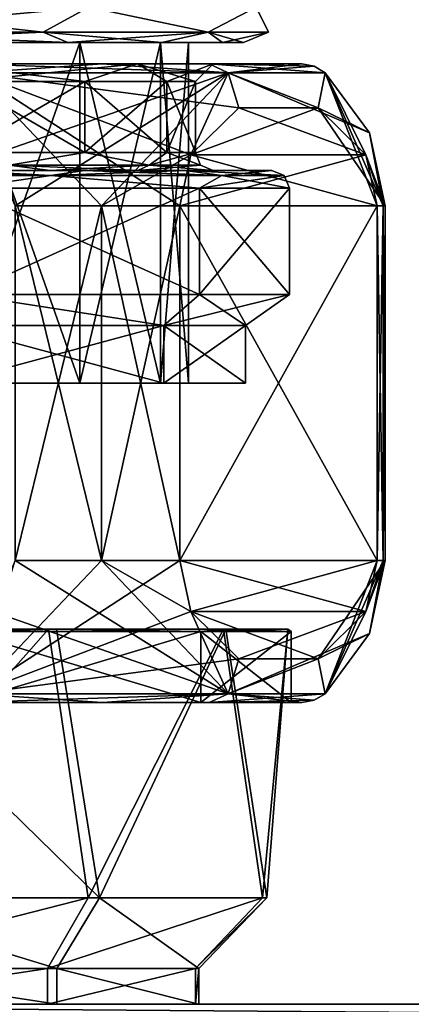
# Model space of a CAD drawing. Units: metres. Extents: x -106 to 250, y -117 to 84.
# Drawn here: x -71 to -60, y 23 to 51 of the extents above; entities that cross this region are included whole.
import ezdxf

# ---------------------------------------------------------------- set-up
doc = ezdxf.new("R2010")
doc.units = ezdxf.units.M
doc.layers.add('solid_509432_AD153_SW0001', color=7, linetype='CONTINUOUS')

msp = doc.modelspace()

# ---------------------------------------------------------------- linework, layer by layer
at = {"layer": 'solid_509432_AD153_SW0001'}
for points in [[(-68.858772, 51.099998, -10.067208), (-76.5, 50.392895, -12.257107), (-76.5, 51.099998, -12.55)], [(-70.146446, 50.392895, 11.454678), (-76.5, 51.099998, 13.45), (-76.5, 50.392895, 13.157106)], [(-70.146446, 50.392895, 11.454678), (-68.858772, 51.099998, 10.967209), (-76.5, 51.099998, 13.45)], [(-70.146446, 50.392895, -10.554677), (-76.5, 50.392895, -12.257107), (-68.858772, 51.099998, -10.067208)], [(-70.146446, 50.392895, 11.454678), (-65.495323, 50.392895, 6.803554), (-68.858772, 51.099998, 10.967209)], [(-65.495323, 50.392895, -5.903553), (-70.146446, 50.392895, -10.554677), (-68.858772, 51.099998, -10.067208)], [(-65.495323, 50.392895, 6.803554), (-64.136261, 51.099998, 4.467215), (-68.858772, 51.099998, 10.967209)], [(-65.495323, 50.392895, -5.903553), (-68.858772, 51.099998, -10.067208), (-64.136261, 51.099998, -3.567215)], [(-65.495323, 50.392895, 6.803554), (-63.792892, 50.392895, 0.45), (-64.136261, 51.099998, 4.467215)], [(-63.792892, 50.392895, 0.45), (-65.495323, 50.392895, -5.903553), (-64.136261, 51.099998, -3.567215)], [(-63.792892, 50.392895, 0.45), (-64.136261, 51.099998, -3.567215), (-64.136261, 51.099998, 4.467215)], [(-76.5, 50.392895, 13.157106), (-76.5, 50.099998, 12.45), (-69.449593, 50.099998, 10.160393)], [(-70.146446, 50.392895, 11.454678), (-76.5, 50.392895, 13.157106), (-69.449593, 50.099998, 10.160393)], [(-70.146446, 50.392895, -10.554677), (-69.4496, 50.099998, -9.260401), (-76.5, 50.099998, -11.55)], [(-70.146446, 50.392895, -10.554677), (-76.5, 50.099998, -11.55), (-76.5, 50.392895, -12.257107)], [(-70.146446, 50.392895, 11.454678), (-69.449593, 50.099998, 10.160393), (-66.793259, 50.099998, 7.505433)], [(-70.146446, 50.392895, 11.454678), (-66.793259, 50.099998, 7.505433), (-65.495323, 50.392895, 6.803554)], [(-65.495323, 50.392895, -5.903553), (-69.4496, 50.099998, -9.260401), (-70.146446, 50.392895, -10.554677)], [(-65.495323, 50.392895, -5.903553), (-66.793266, 50.099998, -6.605443), (-69.4496, 50.099998, -9.260401)], [(-65.495323, 50.392895, -5.903553), (-65.087715, 50.099998, -3.259408), (-66.793266, 50.099998, -6.605443)], [(-65.495323, 50.392895, 6.803554), (-66.793259, 50.099998, 7.505433), (-65.087708, 50.099998, 4.159396)], [(-65.495323, 50.392895, 6.803554), (-65.087708, 50.099998, 4.159396), (-64.5, 50.099998, 0.449993)], [(-65.495323, 50.392895, 6.803554), (-64.5, 50.099998, 0.449993), (-63.792892, 50.392895, 0.45)], [(-63.792892, 50.392895, 0.45), (-65.087715, 50.099998, -3.259408), (-65.495323, 50.392895, -5.903553)], [(-63.792892, 50.392895, 0.45), (-64.5, 50.099998, 0.449993), (-65.087715, 50.099998, -3.259408)], [(-69.449593, 50.099998, 10.160393), (-76.5, 50.099998, 12.45), (-72.498161, 50.099998, 10.111264)], [(-69.4496, 50.099998, -9.260401), (-72.498161, 50.099998, -9.211265), (-76.5, 50.099998, -10.00728)], [(-76.5, 50.099998, -11.55), (-69.4496, 50.099998, -9.260401), (-76.5, 50.099998, -10.00728)], [(-69.105576, 50.099998, -6.944405), (-69.105484, 40.5, -6.944308), (-72.498238, 40.5, -9.211297)], [(-72.498161, 50.099998, -9.211265), (-69.105576, 50.099998, -6.944405), (-72.498238, 40.5, -9.211297)], [(-72.498161, 50.099998, 10.111264), (-72.498238, 40.5, 10.111298), (-69.105484, 40.5, 7.844308)], [(-69.105576, 50.099998, 7.844405), (-72.498161, 50.099998, 10.111264), (-69.105484, 40.5, 7.844308)], [(-69.449593, 50.099998, 10.160393), (-72.498161, 50.099998, 10.111264), (-69.105576, 50.099998, 7.844405)], [(-69.4496, 50.099998, -9.260401), (-69.105576, 50.099998, -6.944405), (-72.498161, 50.099998, -9.211265)], [(-69.4496, 50.099998, -9.260401), (-66.793266, 50.099998, -6.605443), (-69.105576, 50.099998, -6.944405)], [(-69.449593, 50.099998, 10.160393), (-69.105576, 50.099998, 7.844405), (-66.83873, 50.099998, 4.451818)], [(-66.793259, 50.099998, 7.505433), (-69.449593, 50.099998, 10.160393), (-66.83873, 50.099998, 4.451818)], [(-69.105576, 50.099998, -6.944405), (-66.83873, 50.099998, -3.551818), (-69.105484, 40.5, -6.944308)], [(-69.105576, 50.099998, 7.844405), (-69.105484, 40.5, 7.844308), (-66.83876, 40.5, 4.45189)], [(-66.83873, 50.099998, 4.451818), (-69.105576, 50.099998, 7.844405), (-66.83876, 40.5, 4.45189)], [(-66.793266, 50.099998, -6.605443), (-66.83873, 50.099998, -3.551818), (-69.105576, 50.099998, -6.944405)], [(-66.83873, 50.099998, -3.551818), (-66.83876, 40.5, -3.55189), (-69.105484, 40.5, -6.944308)], [(-66.042717, 50.099998, 0.45), (-66.042717, 40.5, 0.45), (-66.83876, 40.5, -3.55189)], [(-66.83873, 50.099998, 4.451818), (-66.83876, 40.5, 4.45189), (-66.042717, 40.5, 0.45)], [(-66.83873, 50.099998, -3.551818), (-66.042717, 50.099998, 0.45), (-66.83876, 40.5, -3.55189)], [(-66.83873, 50.099998, 4.451818), (-66.042717, 40.5, 0.45), (-66.042717, 50.099998, 0.45)], [(-66.793259, 50.099998, 7.505433), (-66.83873, 50.099998, 4.451818), (-66.042717, 50.099998, 0.45)], [(-66.793266, 50.099998, -6.605443), (-66.042717, 50.099998, 0.45), (-66.83873, 50.099998, -3.551818)], [(-66.793266, 50.099998, -6.605443), (-65.087715, 50.099998, -3.259408), (-66.042717, 50.099998, 0.45)], [(-65.087715, 50.099998, -3.259408), (-66.793259, 50.099998, 7.505433), (-66.042717, 50.099998, 0.45)], [(-65.087715, 50.099998, -3.259408), (-65.087708, 50.099998, 4.159396), (-66.793259, 50.099998, 7.505433)], [(-65.087715, 50.099998, -3.259408), (-64.5, 50.099998, 0.449993), (-65.087708, 50.099998, 4.159396)], [(-68.477707, 49.5, -10.58854), (-72.282326, 49.5, -12.527587), (-84.522293, 49.5, -10.58854)], [(-79.94561, 49.5, -10.154263), (-68.477707, 49.5, -10.58854), (-84.522293, 49.5, -10.58854)], [(-84.522293, 49.5, 11.488541), (-80.717674, 49.5, 13.427587), (-68.477707, 49.5, 11.488541)], [(-73.05439, 49.5, 11.054262), (-84.522293, 49.5, 11.488541), (-68.477707, 49.5, 11.488541)], [(-80.717674, 49.5, 13.427587), (-72.282326, 49.5, 13.427587), (-68.477707, 49.5, 11.488541)], [(-79.94561, 49.5, -10.154263), (-73.05439, 49.5, -10.154263), (-68.477707, 49.5, -10.58854)], [(-73.05439, 49.5, -10.154263), (-65.45871, 49.5, -7.5685), (-68.477707, 49.5, -10.58854)], [(-73.05439, 49.5, -10.154263), (-67.479362, 49.5, -6.103687), (-65.45871, 49.5, -7.5685)], [(-73.05439, 49.5, 11.054262), (-68.477707, 49.5, 11.488541), (-65.45871, 49.5, 8.468499)], [(-67.479362, 49.5, 7.003687), (-73.05439, 49.5, 11.054262), (-65.45871, 49.5, 8.468499)], [(-68.969193, 48.999992, -7.080571), (-67.479362, 49.5, -6.103687), (-73.05439, 49.5, -10.154263)], [(-68.969193, 48.999992, -7.080571), (-73.05439, 49.5, -10.154263), (-72.424477, 48.999992, -9.389341)], [(-72.424484, 48.999992, 10.289342), (-73.05439, 49.5, 11.054262), (-67.479362, 49.5, 7.003687)], [(-72.424484, 48.999992, 10.289342), (-67.479362, 49.5, 7.003687), (-68.9692, 48.999992, 7.980571)], [(-72.078835, 49.25, -13.156945), (-72.282326, 49.5, -12.527587), (-68.477707, 49.5, -10.58854)], [(-64.92524, 49.25, 8.859555), (-68.477707, 49.5, 11.488541), (-72.282326, 49.5, 13.427587)], [(-64.92524, 49.25, 8.859555), (-72.282326, 49.5, 13.427587), (-72.078835, 49.25, 14.056946)], [(-72.078835, 49.25, -13.156945), (-68.477707, 49.5, -10.58854), (-64.92524, 49.25, -7.959555)], [(-68.9692, 48.999992, 7.980571), (-67.479362, 49.5, 7.003687), (-66.660698, 48.999992, 4.525606)], [(-66.66069, 48.999992, -3.625605), (-67.479362, 49.5, -6.103687), (-68.969193, 48.999992, -7.080571)], [(-64.92524, 49.25, -7.959555), (-68.477707, 49.5, -10.58854), (-65.45871, 49.5, -7.5685)], [(-64.92524, 49.25, 8.859555), (-65.45871, 49.5, 8.468499), (-68.477707, 49.5, 11.488541)], [(-67.479362, 49.5, -6.103687), (-65.349998, 49.5, 0.45), (-65.45871, 49.5, -7.5685)], [(-67.479362, 49.5, 7.003687), (-65.45871, 49.5, 8.468499), (-62.854248, 49.5, 0.45)], [(-67.479362, 49.5, 7.003687), (-62.854248, 49.5, 0.45), (-65.349998, 49.5, 0.45)], [(-65.849998, 49, 0.45), (-65.349998, 49.5, 0.45), (-67.479362, 49.5, -6.103687)], [(-66.660698, 48.999992, 4.525606), (-67.479362, 49.5, 7.003687), (-65.349998, 49.5, 0.45)], [(-66.66069, 48.999992, -3.625605), (-65.849998, 49, 0.45), (-67.479362, 49.5, -6.103687)], [(-66.660698, 48.999992, 4.525606), (-65.349998, 49.5, 0.45), (-65.849998, 49, 0.45)], [(-65.349998, 49.5, 0.45), (-62.854248, 49.5, 0.45), (-65.45871, 49.5, -7.5685)], [(-64.92524, 49.25, -7.959555), (-65.45871, 49.5, -7.5685), (-62.854248, 49.5, 0.45)], [(-62.500694, 49.435413, 0.45), (-62.854248, 49.5, 0.45), (-65.45871, 49.5, 8.468499)], [(-62.500694, 49.435413, 0.45), (-65.45871, 49.5, 8.468499), (-62.19281, 49.25, 0.45)], [(-64.92524, 49.25, 8.859555), (-62.19281, 49.25, 0.45), (-65.45871, 49.5, 8.468499)], [(-62.500694, 49.435413, 0.45), (-64.92524, 49.25, -7.959555), (-62.854248, 49.5, 0.45)], [(-62.500694, 49.435413, 0.45), (-62.19281, 49.25, 0.45), (-64.92524, 49.25, -7.959555)], [(-72.078835, 49.25, 14.056946), (-70.932236, 45.5, 15.45), (-68.5, 45.5, 14.306406)], [(-72.078835, 49.25, 14.056946), (-68.5, 45.5, 14.306406), (-66.293503, 45.5, 12.771826)], [(-65.975792, 46.933456, 12.221534), (-72.078835, 49.25, 14.056946), (-66.293503, 45.5, 12.771826)], [(-72.078835, 49.25, -13.156945), (-64.92524, 49.25, -7.959555), (-71.567642, 46.933441, -14.55)], [(-64.631142, 48.263683, 9.892532), (-64.92524, 49.25, 8.859555), (-72.078835, 49.25, 14.056946)], [(-65.975792, 46.933456, 12.221534), (-64.631142, 48.263683, 9.892532), (-72.078835, 49.25, 14.056946)], [(-64.92524, 49.25, -7.959555), (-70.932236, 45.5, -14.55), (-71.567642, 46.933441, -14.55)], [(-64.92524, 49.25, -7.959555), (-68.5, 45.5, -13.406406), (-70.932236, 45.5, -14.55)], [(-64.92524, 49.25, -7.959555), (-65.975792, 46.933453, -11.321535), (-68.5, 45.5, -13.406406)], [(-64.92524, 49.25, -7.959555), (-64.631134, 48.263683, -8.992526), (-65.975792, 46.933453, -11.321535)], [(-64.92524, 49.25, -7.959555), (-62.388096, 48.263683, -5.107467), (-64.631134, 48.263683, -8.992526)], [(-64.92524, 49.25, -7.959555), (-62.19281, 49.25, 0.45), (-62.388096, 48.263683, -5.107467)], [(-64.92524, 49.25, 8.859555), (-60.94281, 47.55719, 0.45), (-62.19281, 49.25, 0.45)], [(-62.388092, 48.26368, 6.00746), (-60.94281, 47.55719, 0.45), (-64.92524, 49.25, 8.859555)], [(-64.631142, 48.263683, 9.892532), (-62.388092, 48.26368, 6.00746), (-64.92524, 49.25, 8.859555)], [(-62.19281, 49.25, 0.45), (-61.043446, 46.933453, -2.778465), (-62.388096, 48.263683, -5.107467)], [(-62.19281, 49.25, 0.45), (-60.725739, 45.5, -2.228175), (-61.043446, 46.933453, -2.778465)], [(-62.19281, 49.25, 0.45), (-60.556534, 45.5, -0.893836), (-60.725739, 45.5, -2.228175)], [(-62.19281, 49.25, 0.45), (-60.94281, 47.55719, 0.45), (-60.556534, 45.5, -0.893836)], [(-72.424484, 48.999992, 10.289342), (-68.9692, 48.999992, 7.980571), (-72.424423, 47, 10.289317)], [(-72.424477, 48.999992, -9.389341), (-72.424423, 47, -9.389317), (-68.969315, 47, -7.080687)], [(-68.969193, 48.999992, -7.080571), (-72.424477, 48.999992, -9.389341), (-68.969315, 47, -7.080687)], [(-68.9692, 48.999992, 7.980571), (-68.969315, 47, 7.980687), (-72.424423, 47, 10.289317)], [(-68.969193, 48.999992, -7.080571), (-68.969315, 47, -7.080687), (-66.660683, 47, -3.625579)], [(-66.660698, 48.999992, 4.525606), (-66.660683, 47, 4.525578), (-68.969315, 47, 7.980687)], [(-68.9692, 48.999992, 7.980571), (-66.660698, 48.999992, 4.525606), (-68.969315, 47, 7.980687)], [(-66.66069, 48.999992, -3.625605), (-68.969193, 48.999992, -7.080571), (-66.660683, 47, -3.625579)], [(-66.660698, 48.999992, 4.525606), (-65.849998, 49, 0.45), (-66.660683, 47, 4.525578)], [(-66.66069, 48.999992, -3.625605), (-65.849998, 47, 0.45), (-65.849998, 49, 0.45)], [(-66.66069, 48.999992, -3.625605), (-66.660683, 47, -3.625579), (-65.849998, 47, 0.45)], [(-66.660683, 47, 4.525578), (-65.849998, 49, 0.45), (-65.849998, 47, 0.45)], [(-61.043446, 46.933453, -2.778465), (-65.975792, 46.933453, -11.321535), (-64.631134, 48.263683, -8.992526)], [(-65.975792, 46.933456, 12.221534), (-62.388092, 48.26368, 6.00746), (-64.631142, 48.263683, 9.892532)], [(-65.975792, 46.933456, 12.221534), (-61.043449, 46.933456, 3.678467), (-62.388092, 48.26368, 6.00746)], [(-61.043446, 46.933453, -2.778465), (-64.631134, 48.263683, -8.992526), (-62.388096, 48.263683, -5.107467)], [(-62.388092, 48.26368, 6.00746), (-60.5, 45.5, 0.45), (-60.94281, 47.55719, 0.45)], [(-62.388092, 48.26368, 6.00746), (-61.043449, 46.933456, 3.678467), (-60.5, 45.5, 0.45)], [(-60.94281, 47.55719, 0.45), (-60.5, 45.5, 0.45), (-60.556534, 45.5, -0.893836)], [(-71.101776, 46.646446, -8.899997), (-68.969315, 47, -7.080687), (-72.424423, 47, -9.389317)], [(-71.101776, 46.646446, 9.799997), (-72.424423, 47, 10.289317), (-68.969315, 47, 7.980687)], [(-71.101776, 46.646446, -8.899997), (-67.150002, 46.646446, -4.948223), (-68.969315, 47, -7.080687)], [(-67.150002, 46.646446, 5.848223), (-71.101776, 46.646446, 9.799997), (-68.969315, 47, 7.980687)], [(-67.150002, 46.646446, -4.948223), (-66.660683, 47, -3.625579), (-68.969315, 47, -7.080687)], [(-67.150002, 46.646446, 5.848223), (-68.969315, 47, 7.980687), (-66.660683, 47, 4.525578)], [(-65.975792, 46.933453, -11.321535), (-66.293503, 45.5, -11.871825), (-68.5, 45.5, -13.406406)], [(-67.150002, 46.646446, 5.848223), (-66.660683, 47, 4.525578), (-65.849998, 47, 0.45)], [(-67.150002, 46.646446, 5.848223), (-65.849998, 47, 0.45), (-65.703552, 46.646446, 0.45)], [(-67.150002, 46.646446, -4.948223), (-65.703552, 46.646446, 0.45), (-66.660683, 47, -3.625579)], [(-65.703552, 46.646446, 0.45), (-65.849998, 47, 0.45), (-66.660683, 47, -3.625579)], [(-61.043449, 46.933456, 3.678467), (-66.293503, 45.5, 12.771826), (-60.725739, 45.5, 3.128175)], [(-65.975792, 46.933456, 12.221534), (-66.293503, 45.5, 12.771826), (-61.043449, 46.933456, 3.678467)], [(-60.725739, 45.5, -2.228175), (-66.293503, 45.5, -11.871825), (-65.975792, 46.933453, -11.321535)], [(-60.725739, 45.5, -2.228175), (-65.975792, 46.933453, -11.321535), (-61.043446, 46.933453, -2.778465)], [(-61.043449, 46.933456, 3.678467), (-60.556534, 45.5, 1.793836), (-60.5, 45.5, 0.45)], [(-61.043449, 46.933456, 3.678467), (-60.725739, 45.5, 3.128175), (-60.556534, 45.5, 1.793836)], [(-71.101776, 46.646446, -8.899997), (-73.053543, 46.5, -10.153982), (-69.944618, 46.5, -8.569391)], [(-71.101776, 46.646446, 9.799997), (-69.944618, 46.5, 9.469392), (-73.053543, 46.5, 11.053982)], [(-71.101776, 46.646446, -8.899997), (-69.944618, 46.5, -8.569391), (-67.477768, 46.5, -6.101472)], [(-71.101776, 46.646446, -8.899997), (-67.477768, 46.5, -6.101472), (-67.150002, 46.646446, -4.948223)], [(-67.150002, 46.646446, 5.848223), (-69.944618, 46.5, 9.469392), (-71.101776, 46.646446, 9.799997)], [(-67.150002, 46.646446, 5.848223), (-67.477768, 46.5, 7.001472), (-69.944618, 46.5, 9.469392)], [(-67.150002, 46.646446, -4.948223), (-67.477768, 46.5, -6.101472), (-65.349998, 46.5, 0.45)], [(-65.703552, 46.646446, 0.45), (-65.349998, 46.5, 0.45), (-67.477768, 46.5, 7.001472)], [(-67.150002, 46.646446, 5.848223), (-65.703552, 46.646446, 0.45), (-67.477768, 46.5, 7.001472)], [(-67.150002, 46.646446, -4.948223), (-65.349998, 46.5, 0.45), (-65.703552, 46.646446, 0.45)], [(-80.456345, 46.5, -11.723223), (-72.543655, 46.5, -11.723223), (-68.974747, 46.5, -9.904252)], [(-76.5, 46.5, -10.7), (-80.456345, 46.5, -11.723223), (-68.974747, 46.5, -9.904252)], [(-69.923225, 46.353554, 11.841311), (-76.5, 46.353554, 13.603554), (-72.543655, 46.5, 12.623223)], [(-73.053543, 46.5, -10.153982), (-76.5, 46.5, -10.7), (-68.974747, 46.5, -9.904252)], [(-69.923225, 46.353554, -10.941312), (-72.543655, 46.5, -11.723223), (-76.5, 46.5, -12.349999)], [(-76.5, 46.353554, -12.703553), (-69.923225, 46.353554, -10.941312), (-76.5, 46.5, -12.349999)], [(-76.5, 46.353554, -12.703553), (-72.390076, 46, -12.199052), (-69.923225, 46.353554, -10.941312)], [(-69.923225, 46.353554, 11.841311), (-72.390076, 46, 13.099051), (-76.5, 46.353554, 13.603554)], [(-73.053543, 46.5, 11.053982), (-68.974747, 46.5, 10.804253), (-72.543655, 46.5, 12.623223)], [(-73.053543, 46.5, 11.053982), (-69.944618, 46.5, 9.469392), (-68.974747, 46.5, 10.804253)], [(-69.944618, 46.5, -8.569391), (-73.053543, 46.5, -10.153982), (-68.974747, 46.5, -9.904252)], [(-69.923225, 46.353554, 11.841311), (-72.543655, 46.5, 12.623223), (-68.974747, 46.5, 10.804253)], [(-69.923225, 46.353554, -10.941312), (-68.974747, 46.5, -9.904252), (-72.543655, 46.5, -11.723223)], [(-69.923225, 46.353554, -10.941312), (-72.390076, 46, -12.199052), (-65.740074, 46, -7.367544)], [(-69.923225, 46.353554, 11.841311), (-65.740074, 46, 8.267544), (-72.390076, 46, 13.099051)], [(-69.944618, 46.5, 9.469392), (-66.142838, 46.5, 7.971251), (-68.974747, 46.5, 10.804253)], [(-69.944618, 46.5, 9.469392), (-67.477768, 46.5, 7.001472), (-66.142838, 46.5, 7.971251)], [(-69.944618, 46.5, -8.569391), (-68.974747, 46.5, -9.904252), (-66.142838, 46.5, -7.071251)], [(-67.477768, 46.5, -6.101472), (-69.944618, 46.5, -8.569391), (-66.142838, 46.5, -7.071251)], [(-69.923225, 46.353554, 11.841311), (-68.974747, 46.5, 10.804253), (-66.142838, 46.5, 7.971251)], [(-65.108688, 46.353554, 7.026777), (-69.923225, 46.353554, 11.841311), (-66.142838, 46.5, 7.971251)], [(-69.923225, 46.353554, -10.941312), (-65.108688, 46.353554, -6.126777), (-68.974747, 46.5, -9.904252)], [(-69.923225, 46.353554, -10.941312), (-65.740074, 46, -7.367544), (-65.108688, 46.353554, -6.126777)], [(-65.108688, 46.353554, 7.026777), (-65.740074, 46, 8.267544), (-69.923225, 46.353554, 11.841311)], [(-65.108688, 46.353554, -6.126777), (-66.142838, 46.5, -7.071251), (-68.974747, 46.5, -9.904252)], [(-67.477768, 46.5, 7.001472), (-65.349998, 46.5, 0.45), (-66.142838, 46.5, 7.971251)], [(-67.477768, 46.5, -6.101472), (-66.142838, 46.5, -7.071251), (-63.700001, 46.5, 0.45)], [(-65.349998, 46.5, 0.45), (-67.477768, 46.5, -6.101472), (-63.700001, 46.5, 0.45)], [(-65.349998, 46.5, 0.45), (-63.700001, 46.5, 0.45), (-66.142838, 46.5, 7.971251)], [(-65.108688, 46.353554, 7.026777), (-66.142838, 46.5, 7.971251), (-63.700001, 46.5, 0.45)], [(-63.346447, 46.353554, 0.45), (-63.700001, 46.5, 0.45), (-66.142838, 46.5, -7.071251)], [(-65.108688, 46.353554, -6.126777), (-63.346447, 46.353554, 0.45), (-66.142838, 46.5, -7.071251)], [(-65.108688, 46.353554, -6.126777), (-65.740074, 46, -7.367544), (-63.200001, 46, 0.45)], [(-63.346447, 46.353554, 0.45), (-63.200001, 46, 0.45), (-65.740074, 46, 8.267544)], [(-65.108688, 46.353554, 7.026777), (-63.346447, 46.353554, 0.45), (-65.740074, 46, 8.267544)], [(-65.108688, 46.353554, 7.026777), (-63.700001, 46.5, 0.45), (-63.346447, 46.353554, 0.45)], [(-65.108688, 46.353554, -6.126777), (-63.200001, 46, 0.45), (-63.346447, 46.353554, 0.45)], [(-65.740036, 43, -7.36749), (-65.740074, 46, -7.367544), (-72.390076, 46, -12.199052)], [(-72.390038, 43, -12.19904), (-65.740036, 43, -7.36749), (-72.390076, 46, -12.199052)], [(-72.390076, 46, 13.099051), (-65.740074, 46, 8.267544), (-72.390038, 43, 13.099041)], [(-65.740074, 46, 8.267544), (-65.740036, 43, 8.26749), (-72.390038, 43, 13.099041)], [(-63.200001, 43, 0.45), (-63.200001, 46, 0.45), (-65.740074, 46, -7.367544)], [(-65.740036, 43, -7.36749), (-63.200001, 43, 0.45), (-65.740074, 46, -7.367544)], [(-65.740074, 46, 8.267544), (-63.200001, 46, 0.45), (-65.740036, 43, 8.26749)], [(-65.740036, 43, 8.26749), (-63.200001, 46, 0.45), (-63.200001, 43, 0.45)], [(-68.5, 35.5, 14.306406), (-70.932236, 45.5, 15.45), (-70.932236, 35.5, 15.45)], [(-68.5, 35.5, 14.306406), (-68.5, 45.5, 14.306406), (-70.932236, 45.5, 15.45)], [(-70.932236, 35.5, -14.55), (-70.932236, 45.5, -14.55), (-68.5, 45.5, -13.406406)], [(-70.932236, 35.5, -14.55), (-68.5, 45.5, -13.406406), (-68.5, 35.5, -13.406406)], [(-66.293503, 35.5, 12.771826), (-66.293503, 45.5, 12.771826), (-68.5, 45.5, 14.306406)], [(-68.5, 35.5, 14.306406), (-66.293503, 35.5, 12.771826), (-68.5, 45.5, 14.306406)], [(-68.5, 35.5, -13.406406), (-68.5, 45.5, -13.406406), (-66.293503, 45.5, -11.871825)], [(-68.5, 35.5, -13.406406), (-66.293503, 45.5, -11.871825), (-66.293503, 35.5, -11.871825)], [(-60.725739, 45.5, 3.128175), (-66.293503, 45.5, 12.771826), (-66.293503, 35.5, 12.771826)], [(-60.725739, 35.5, 3.128175), (-60.725739, 45.5, 3.128175), (-66.293503, 35.5, 12.771826)], [(-60.725739, 35.5, -2.228175), (-66.293503, 45.5, -11.871825), (-60.725739, 45.5, -2.228175)], [(-66.293503, 35.5, -11.871825), (-66.293503, 45.5, -11.871825), (-60.725739, 35.5, -2.228175)], [(-60.725739, 35.5, -2.228175), (-60.725739, 45.5, -2.228175), (-60.556534, 45.5, -0.893836)], [(-60.725739, 35.5, -2.228175), (-60.556534, 45.5, -0.893836), (-60.556534, 35.5, -0.893836)], [(-60.556534, 35.5, 1.793836), (-60.556534, 45.5, 1.793836), (-60.725739, 45.5, 3.128175)], [(-60.556534, 35.5, 1.793836), (-60.725739, 45.5, 3.128175), (-60.725739, 35.5, 3.128175)], [(-60.556534, 35.5, -0.893836), (-60.556534, 45.5, -0.893836), (-60.5, 45.5, 0.45)], [(-60.556534, 35.5, -0.893836), (-60.5, 45.5, 0.45), (-60.5, 35.5, 0.45)], [(-60.556534, 45.5, 1.793836), (-60.5, 35.5, 0.45), (-60.5, 45.5, 0.45)], [(-60.556534, 35.5, 1.793836), (-60.5, 35.5, 0.45), (-60.556534, 45.5, 1.793836)], [(-72.77327, 42.131744, -11.019747), (-66.743271, 42.131744, -6.638714), (-72.390038, 43, -12.19904)], [(-66.743271, 42.131744, 7.538714), (-72.77327, 42.131744, 11.919746), (-72.390038, 43, 13.099041)], [(-66.743271, 42.131744, -6.638714), (-65.740036, 43, -7.36749), (-72.390038, 43, -12.19904)], [(-66.743271, 42.131744, 7.538714), (-72.390038, 43, 13.099041), (-65.740036, 43, 8.26749)], [(-66.743271, 42.131744, 7.538714), (-63.200001, 43, 0.45), (-64.440002, 42.131744, 0.45)], [(-66.743271, 42.131744, 7.538714), (-65.740036, 43, 8.26749), (-63.200001, 43, 0.45)], [(-66.743271, 42.131744, -6.638714), (-64.440002, 42.131744, 0.45), (-65.740036, 43, -7.36749)], [(-64.440002, 42.131744, 0.45), (-63.200001, 43, 0.45), (-65.740036, 43, -7.36749)], [(-72.77327, 42.131744, -11.019747), (-72.773247, 40.5, -11.019739), (-66.743248, 40.5, -6.638679)], [(-72.77327, 42.131744, -11.019747), (-66.743248, 40.5, -6.638679), (-66.743271, 42.131744, -6.638714)], [(-66.743271, 42.131744, 7.538714), (-72.773247, 40.5, 11.919739), (-72.77327, 42.131744, 11.919746)], [(-66.743271, 42.131744, 7.538714), (-66.743248, 40.5, 7.538679), (-72.773247, 40.5, 11.919739)], [(-66.743271, 42.131744, -6.638714), (-66.743248, 40.5, -6.638679), (-64.440002, 40.5, 0.45)], [(-66.743271, 42.131744, -6.638714), (-64.440002, 40.5, 0.45), (-64.440002, 42.131744, 0.45)], [(-66.743271, 42.131744, 7.538714), (-64.440002, 42.131744, 0.45), (-66.743248, 40.5, 7.538679)], [(-64.440002, 42.131744, 0.45), (-64.440002, 40.5, 0.45), (-66.743248, 40.5, 7.538679)], [(-69.105484, 40.5, -6.944308), (-66.743248, 40.5, -6.638679), (-72.773247, 40.5, -11.019739)], [(-72.498238, 40.5, -9.211297), (-69.105484, 40.5, -6.944308), (-72.773247, 40.5, -11.019739)], [(-72.498238, 40.5, 10.111298), (-72.773247, 40.5, 11.919739), (-66.743248, 40.5, 7.538679)], [(-69.105484, 40.5, 7.844308), (-72.498238, 40.5, 10.111298), (-66.743248, 40.5, 7.538679)], [(-69.105484, 40.5, -6.944308), (-66.83876, 40.5, -3.55189), (-66.743248, 40.5, -6.638679)], [(-66.83876, 40.5, 4.45189), (-69.105484, 40.5, 7.844308), (-66.743248, 40.5, 7.538679)], [(-66.83876, 40.5, -3.55189), (-66.042717, 40.5, 0.45), (-66.743248, 40.5, -6.638679)], [(-66.83876, 40.5, 4.45189), (-66.743248, 40.5, 7.538679), (-64.440002, 40.5, 0.45)], [(-66.83876, 40.5, 4.45189), (-64.440002, 40.5, 0.45), (-66.042717, 40.5, 0.45)], [(-66.042717, 40.5, 0.45), (-64.440002, 40.5, 0.45), (-66.743248, 40.5, -6.638679)], [(-66.293503, 35.5, -11.871825), (-65.975792, 34.066547, -11.321535), (-72.078835, 31.75, -13.156945)], [(-68.5, 35.5, -13.406406), (-66.293503, 35.5, -11.871825), (-72.078835, 31.75, -13.156945)], [(-70.932236, 35.5, -14.55), (-68.5, 35.5, -13.406406), (-72.078835, 31.75, -13.156945)], [(-71.567642, 34.066559, 15.45), (-64.92524, 31.75, 8.859555), (-70.932236, 35.5, 15.45)], [(-64.92524, 31.75, 8.859555), (-68.5, 35.5, 14.306406), (-70.932236, 35.5, 15.45)], [(-65.975792, 34.066544, 12.221534), (-66.293503, 35.5, 12.771826), (-68.5, 35.5, 14.306406)], [(-65.975792, 34.066544, 12.221534), (-68.5, 35.5, 14.306406), (-64.92524, 31.75, 8.859555)], [(-60.725739, 35.5, 3.128175), (-66.293503, 35.5, 12.771826), (-65.975792, 34.066544, 12.221534)], [(-66.293503, 35.5, -11.871825), (-60.725739, 35.5, -2.228175), (-61.043446, 34.066547, -2.778465)], [(-66.293503, 35.5, -11.871825), (-61.043446, 34.066547, -2.778465), (-65.975792, 34.066547, -11.321535)], [(-60.725739, 35.5, 3.128175), (-65.975792, 34.066544, 12.221534), (-61.043449, 34.066544, 3.678466)], [(-62.388092, 32.73632, -5.107459), (-60.5, 35.5, 0.45), (-60.94281, 33.44281, 0.45)], [(-62.388092, 32.73632, -5.107459), (-61.043446, 34.066547, -2.778465), (-60.5, 35.5, 0.45)], [(-60.556534, 35.5, 1.793836), (-62.19281, 31.75, 0.45), (-60.94281, 33.44281, 0.45)], [(-60.725739, 35.5, 3.128175), (-61.043449, 34.066544, 3.678466), (-62.19281, 31.75, 0.45)], [(-60.556534, 35.5, 1.793836), (-60.725739, 35.5, 3.128175), (-62.19281, 31.75, 0.45)], [(-61.043446, 34.066547, -2.778465), (-60.556534, 35.5, -0.893836), (-60.5, 35.5, 0.45)], [(-61.043446, 34.066547, -2.778465), (-60.725739, 35.5, -2.228175), (-60.556534, 35.5, -0.893836)], [(-60.556534, 35.5, 1.793836), (-60.94281, 33.44281, 0.45), (-60.5, 35.5, 0.45)], [(-71.567642, 34.066559, 15.45), (-72.078835, 31.75, 14.056946), (-64.92524, 31.75, 8.859555)], [(-65.975792, 34.066547, -11.321535), (-64.631142, 32.736317, -8.992535), (-72.078835, 31.75, -13.156945)], [(-65.975792, 34.066547, -11.321535), (-61.043446, 34.066547, -2.778465), (-62.388092, 32.73632, -5.107459)], [(-65.975792, 34.066547, -11.321535), (-62.388092, 32.73632, -5.107459), (-64.631142, 32.736317, -8.992535)], [(-64.631142, 32.73632, 9.89254), (-65.975792, 34.066544, 12.221534), (-64.92524, 31.75, 8.859555)], [(-61.043449, 34.066544, 3.678466), (-65.975792, 34.066544, 12.221534), (-64.631142, 32.73632, 9.89254)], [(-61.043449, 34.066544, 3.678466), (-64.631142, 32.73632, 9.89254), (-62.388088, 32.73632, 6.007452)], [(-61.043449, 34.066544, 3.678466), (-62.388088, 32.73632, 6.007452), (-62.19281, 31.75, 0.45)], [(-76.694519, 26, -12.798573), (-76.694519, 33.570023, -12.798573), (-69.987625, 33.570023, -11.089128)], [(-72.374573, 33.5, -12.246588), (-69.987625, 33.570023, -11.089128), (-76.694519, 33.570023, -12.798573)], [(-68.870003, 26, -10.38262), (-76.694519, 26, -12.798573), (-69.987625, 33.570023, -11.089128)], [(-76.305481, 33.570023, 13.698572), (-76.305481, 26, 13.698572), (-68.555267, 26, 11.053947)], [(-69.763008, 33.570023, 11.859446), (-76.305481, 33.570023, 13.698572), (-68.555267, 26, 11.053947)], [(-72.374573, 33.5, 13.146587), (-76.305481, 33.570023, 13.698572), (-69.763008, 33.570023, 11.859446)], [(-72.374573, 33.5, -12.246588), (-65.699585, 33.5, -7.396885), (-69.987625, 33.570023, -11.089128)], [(-65.699585, 33.5, 8.296885), (-72.374573, 33.5, 13.146587), (-69.763008, 33.570023, 11.859446)], [(-65.699593, 31.5, -7.396891), (-65.699585, 33.5, -7.396885), (-72.374573, 33.5, -12.246588)], [(-72.374557, 31.5, -12.246582), (-65.699593, 31.5, -7.396891), (-72.374573, 33.5, -12.246588)], [(-65.699585, 33.5, 8.296885), (-72.374557, 31.5, 13.146583), (-72.374573, 33.5, 13.146587)], [(-65.699585, 33.5, 8.296885), (-65.699593, 31.5, 8.296891), (-72.374557, 31.5, 13.146583)], [(-68.870003, 26, -10.38262), (-69.987625, 33.570023, -11.089128), (-65.057724, 33.570023, -6.231075)], [(-65.699585, 33.5, -7.396885), (-65.057724, 33.570023, -6.231075), (-69.987625, 33.570023, -11.089128)], [(-64.992882, 33.570023, 7.018766), (-69.763008, 33.570023, 11.859446), (-68.555267, 26, 11.053947)], [(-65.699585, 33.5, 8.296885), (-69.763008, 33.570023, 11.859446), (-64.992882, 33.570023, 7.018766)], [(-63.960007, 26, -3.829141), (-68.870003, 26, -10.38262), (-65.057724, 33.570023, -6.231075)], [(-64.992882, 33.570023, 7.018766), (-68.555267, 26, 11.053947), (-63.839783, 26, 4.359144)], [(-65.699593, 31.5, 8.296891), (-63.150002, 33.5, 0.45), (-63.150002, 31.5, 0.45)], [(-65.699585, 33.5, 8.296885), (-63.150002, 33.5, 0.45), (-65.699593, 31.5, 8.296891)], [(-65.699593, 31.5, -7.396891), (-63.150002, 31.5, 0.45), (-65.699585, 33.5, -7.396885)], [(-65.699585, 33.5, 8.296885), (-64.992882, 33.570023, 7.018766), (-63.25, 33.570023, 0.45)], [(-65.699585, 33.5, 8.296885), (-63.25, 33.570023, 0.45), (-63.150002, 33.5, 0.45)], [(-65.699585, 33.5, -7.396885), (-63.150002, 33.5, 0.45), (-65.057724, 33.570023, -6.231075)], [(-63.150002, 31.5, 0.45), (-63.150002, 33.5, 0.45), (-65.699585, 33.5, -7.396885)], [(-63.960007, 26, -3.829141), (-65.057724, 33.570023, -6.231075), (-63.25, 33.570023, 0.45)], [(-63.150002, 33.5, 0.45), (-63.25, 33.570023, 0.45), (-65.057724, 33.570023, -6.231075)], [(-64.992882, 33.570023, 7.018766), (-63.839783, 26, 4.359144), (-63.25, 33.570023, 0.45)], [(-60.94281, 33.44281, 0.45), (-62.19281, 31.75, 0.45), (-64.92524, 31.75, -7.959555)], [(-62.388092, 32.73632, -5.107459), (-60.94281, 33.44281, 0.45), (-64.92524, 31.75, -7.959555)], [(-63.839783, 26, 4.359144), (-63.960007, 26, -3.829141), (-63.25, 33.570023, 0.45)], [(-64.631142, 32.736317, -8.992535), (-64.92524, 31.75, -7.959555), (-72.078835, 31.75, -13.156945)], [(-62.388088, 32.73632, 6.007452), (-64.92524, 31.75, 8.859555), (-62.19281, 31.75, 0.45)], [(-64.631142, 32.736317, -8.992535), (-62.388092, 32.73632, -5.107459), (-64.92524, 31.75, -7.959555)], [(-62.388088, 32.73632, 6.007452), (-64.631142, 32.73632, 9.89254), (-64.92524, 31.75, 8.859555)], [(-72.078835, 31.75, 14.056946), (-72.282326, 31.5, 13.427587), (-68.477707, 31.5, 11.488541)], [(-64.92524, 31.75, -7.959555), (-68.477707, 31.5, -10.58854), (-72.282326, 31.5, -12.527587)], [(-72.078835, 31.75, -13.156945), (-64.92524, 31.75, -7.959555), (-72.282326, 31.5, -12.527587)], [(-64.92524, 31.75, 8.859555), (-72.078835, 31.75, 14.056946), (-68.477707, 31.5, 11.488541)], [(-64.92524, 31.75, 8.859555), (-68.477707, 31.5, 11.488541), (-65.45871, 31.5, 8.468499)], [(-64.92524, 31.75, -7.959555), (-65.45871, 31.5, -7.5685), (-68.477707, 31.5, -10.58854)], [(-64.92524, 31.75, 8.859555), (-65.45871, 31.5, 8.468499), (-62.854248, 31.5, 0.45)], [(-62.19281, 31.75, 0.45), (-62.500694, 31.564585, 0.45), (-65.45871, 31.5, -7.5685)], [(-64.92524, 31.75, -7.959555), (-62.19281, 31.75, 0.45), (-65.45871, 31.5, -7.5685)], [(-64.92524, 31.75, 8.859555), (-62.854248, 31.5, 0.45), (-62.500694, 31.564585, 0.45)], [(-64.92524, 31.75, 8.859555), (-62.500694, 31.564585, 0.45), (-62.19281, 31.75, 0.45)], [(-65.45871, 31.5, -7.5685), (-65.699593, 31.5, -7.396891), (-72.374557, 31.5, -12.246582)], [(-68.477707, 31.5, -10.58854), (-65.45871, 31.5, -7.5685), (-72.374557, 31.5, -12.246582)], [(-72.282326, 31.5, -12.527587), (-68.477707, 31.5, -10.58854), (-72.374557, 31.5, -12.246582)], [(-72.374557, 31.5, 13.146583), (-68.477707, 31.5, 11.488541), (-72.282326, 31.5, 13.427587)], [(-72.374557, 31.5, 13.146583), (-65.699593, 31.5, 8.296891), (-68.477707, 31.5, 11.488541)], [(-65.699593, 31.5, 8.296891), (-65.45871, 31.5, 8.468499), (-68.477707, 31.5, 11.488541)], [(-62.854248, 31.5, 0.45), (-63.150002, 31.5, 0.45), (-65.699593, 31.5, -7.396891)], [(-65.699593, 31.5, 8.296891), (-63.150002, 31.5, 0.45), (-65.45871, 31.5, 8.468499)], [(-65.45871, 31.5, -7.5685), (-62.854248, 31.5, 0.45), (-65.699593, 31.5, -7.396891)], [(-62.500694, 31.564585, 0.45), (-62.854248, 31.5, 0.45), (-65.45871, 31.5, -7.5685)], [(-62.854248, 31.5, 0.45), (-65.45871, 31.5, 8.468499), (-63.150002, 31.5, 0.45)], [(-76.665161, 24, -10.798788), (-76.694519, 26, -12.798573), (-68.870003, 26, -10.38262)], [(-70.02179, 24, -8.74757), (-76.665161, 24, -10.798788), (-68.870003, 26, -10.38262)], [(-76.334839, 24, 11.698788), (-69.754555, 24, 9.453417), (-76.305481, 26, 13.698572)], [(-69.754555, 24, 9.453417), (-68.555267, 26, 11.053947), (-76.305481, 26, 13.698572)], [(-70.02179, 24, -8.74757), (-68.870003, 26, -10.38262), (-63.960007, 26, -3.829141)], [(-65.852768, 24, -3.18304), (-70.02179, 24, -8.74757), (-63.960007, 26, -3.829141)], [(-69.754555, 24, 9.453417), (-65.750702, 24, 3.76889), (-68.555267, 26, 11.053947)], [(-65.750702, 24, 3.76889), (-63.839783, 26, 4.359144), (-68.555267, 26, 11.053947)], [(-65.852768, 24, -3.18304), (-63.960007, 26, -3.829141), (-63.839783, 26, 4.359144)], [(-65.750702, 24, 3.76889), (-65.852768, 24, -3.18304), (-63.839783, 26, 4.359144)], [(-70.02179, 24, -8.74757), (-70.021751, 23, -8.74754), (-76.665161, 23, -10.798788)], [(-70.02179, 24, -8.74757), (-76.665161, 23, -10.798788), (-76.665161, 24, -10.798788)], [(-76.334839, 24, 11.698788), (-76.334839, 23, 11.698788), (-69.754517, 23, 9.453385)], [(-76.334839, 24, 11.698788), (-69.754517, 23, 9.453385), (-69.754555, 24, 9.453417)], [(-65.852768, 24, -3.18304), (-70.021751, 23, -8.74754), (-70.02179, 24, -8.74757)], [(-65.852768, 24, -3.18304), (-65.852798, 23, -3.183133), (-70.021751, 23, -8.74754)], [(-69.754555, 24, 9.453417), (-69.754517, 23, 9.453385), (-65.750725, 23, 3.768984)], [(-69.754555, 24, 9.453417), (-65.750725, 23, 3.768984), (-65.750702, 24, 3.76889)], [(-65.750702, 24, 3.76889), (-65.750725, 23, 3.768984), (-65.852798, 23, -3.183133)], [(-65.750702, 24, 3.76889), (-65.852798, 23, -3.183133), (-65.852768, 24, -3.18304)], [(-76.334839, 23, 11.698788), (-90, 23, 12.5), (90, 23, 12.5)], [(0, 22.990625, 12.796716), (90, 23, 12.5), (-90, 23, 12.5)], [(0, 22.990625, 12.796716), (-90, 23, 12.5), (-90, 21.623402, 15.823401)], [(76.334839, 23, -10.798788), (90, 23, -11.6), (-90, 23, -11.6)], [(90, 21.623402, -14.923402), (-90, 23, -11.6), (90, 23, -11.6)], [(65.750725, 23, -2.868984), (-90, 23, -11.6), (-76.665161, 23, -10.798788)], [(69.754517, 23, -8.553385), (76.334839, 23, -10.798788), (-90, 23, -11.6)], [(65.750725, 23, -2.868984), (69.754517, 23, -8.553385), (-90, 23, -11.6)], [(90, 21.623402, -14.923402), (-90, 21.623402, -14.923402), (-90, 23, -11.6)], [(65.750725, 23, -2.868984), (-76.665161, 23, -10.798788), (-70.021751, 23, -8.74754)], [(-69.754517, 23, 9.453385), (-76.334839, 23, 11.698788), (90, 23, 12.5)], [(65.750725, 23, -2.868984), (-70.021751, 23, -8.74754), (-65.852798, 23, -3.183133)], [(-65.750725, 23, 3.768984), (-69.754517, 23, 9.453385), (90, 23, 12.5)], [(65.750725, 23, -2.868984), (-65.852798, 23, -3.183133), (-65.750725, 23, 3.768984)], [(76.665161, 23, 11.698788), (-65.750725, 23, 3.768984), (90, 23, 12.5)], [(70.021751, 23, 9.64754), (-65.750725, 23, 3.768984), (76.665161, 23, 11.698788)], [(65.852798, 23, 4.083133), (65.750725, 23, -2.868984), (-65.750725, 23, 3.768984)], [(70.021751, 23, 9.64754), (65.852798, 23, 4.083133), (-65.750725, 23, 3.768984)]]:
    msp.add_3dface(points, dxfattribs=at)

doc.saveas('drawing.dxf')
